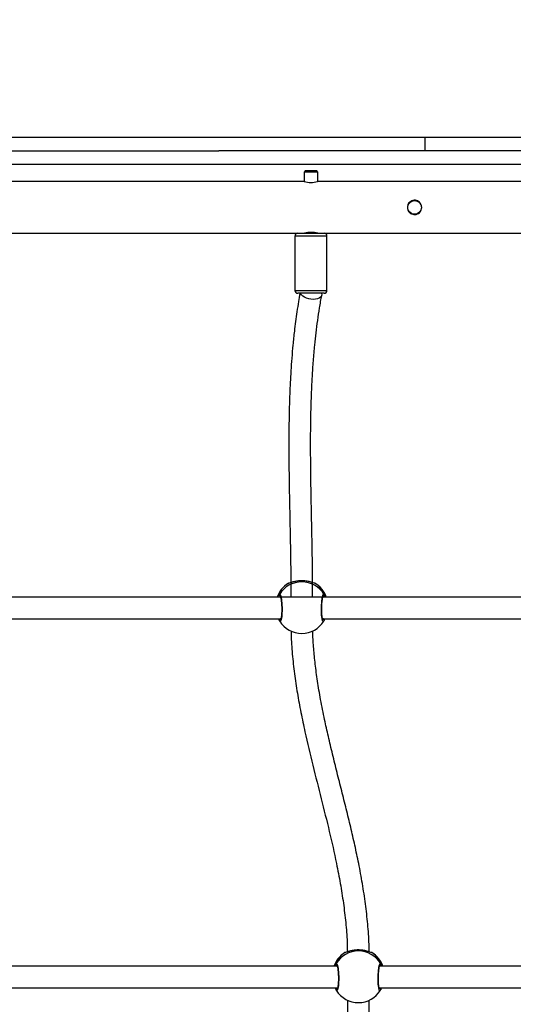
# Model space of a CAD drawing. Units: millimetres. Extents: x 8960 to 11685, y -444 to 818.
# Drawn here: x 10925 to 10962, y 38 to 110 of the extents above; entities that cross this region are included whole.
import ezdxf

# ---------------------------------------------------------------- set-up
doc = ezdxf.new("R2010")
doc.units = ezdxf.units.MM
doc.header["$LTSCALE"] = 50
doc.header["$PDSIZE"] = -1
doc.layers.add('VP-DIM', color=7, linetype='Continuous')
doc.layers.add('VP-HIC', color=6, linetype='Continuous')
doc.layers.add('VP-EQ', color=7, linetype='Continuous', true_color=0x8a3492)
doc.dimstyles.get("Standard").update_dxf_attribs({"dimtxt": 14, "dimasz": 20, "dimexe": 20, "dimexo": 50, "dimgap": 20, "dimtad": 0, "dimdec": 0, "dimzin": 0, "dimdsep": 46, "dimtxsty": 'Standard', "dimcen": -0.09, "dimadec": 0, "dimazin": 0, "dimtfac": 1, "dimtdec": 4, "dimtofl": 0, "dimtmove": 0, "dimatfit": 3, "dimfxl": 70, "dimfxlon": 1, "dimtolj": 1, "dimtzin": 0, "dimarcsym": 0})

# ---------------------------------------------------------------- blocks, each defined once
blk = doc.blocks.new('*D28')
at = {"layer": 'Defpoints', "color": 0}
for p in [(10548.026, 381.728), (10502.943, -290.692), (11482.857, -290.692)]:
    blk.add_point(p, dxfattribs=at)
at = {"layer": 'VP-DIM', "color": 0, "lineweight": -2}
for p, q in [((11412.857, 381.728), (11502.857, 381.728)), ((11482.857, 361.728), (11482.857, 105.518)), ((11482.857, -270.692), (11482.857, -14.482)), ((11412.857, -290.692), (11502.857, -290.692))]:
    blk.add_line(p, q, dxfattribs=at)
at = {"layer": 'VP-DIM', "color": 0}
for points in [[(11486.19, 361.728), (11479.524, 361.728), (11482.857, 381.728)], [(11479.524, -270.692), (11486.19, -270.692), (11482.857, -290.692)]]:
    blk.add_solid(points, dxfattribs=at)
at = {"layer": 'VP-DIM', "color": 0, "insert": (11482.857, 45.518), "char_height": 30, "attachment_point": 5, "rotation": 90}
blk.add_mtext('\\A1;675', dxfattribs=at)
blk = doc.blocks.new('*D29')
at = {"layer": 'Defpoints', "color": 0}
for p in [(10548.026, 531.728), (10551.943, -443.692), (11665.184, -443.692)]:
    blk.add_point(p, dxfattribs=at)
at = {"layer": 'VP-DIM', "color": 0, "lineweight": -2}
for p, q in [((11595.184, 531.728), (11685.184, 531.728)), ((11665.184, 511.728), (11665.184, 104.018)), ((11665.184, -423.692), (11665.184, -15.982)), ((11595.184, -443.692), (11685.184, -443.692))]:
    blk.add_line(p, q, dxfattribs=at)
at = {"layer": 'VP-DIM', "color": 0}
for points in [[(11668.517, 511.728), (11661.85, 511.728), (11665.184, 531.728)], [(11661.85, -423.692), (11668.517, -423.692), (11665.184, -443.692)]]:
    blk.add_solid(points, dxfattribs=at)
at = {"layer": 'VP-DIM', "color": 0, "insert": (11665.184, 44.018), "char_height": 30, "attachment_point": 5, "rotation": 90}
blk.add_mtext('\\A1;975', dxfattribs=at)
blk = doc.blocks.new('*D34')
at = {"layer": 'Defpoints', "color": 0}
for p in [(11223.184, 699.84), (11223.184, 39.545), (9793.184, -85.403)]:
    blk.add_point(p, dxfattribs=at)
at = {"layer": 'VP-DIM', "color": 0, "lineweight": -2}
for p, q in [((9793.184, 629.84), (9793.184, 719.84)), ((11223.184, 629.84), (11223.184, 719.84)), ((9813.184, 699.84), (10438.184, 699.84)), ((11203.184, 699.84), (10578.184, 699.84))]:
    blk.add_line(p, q, dxfattribs=at)
at = {"layer": 'VP-DIM', "color": 0}
for points in [[(9813.184, 703.173), (9813.184, 696.506), (9793.184, 699.84)], [(11203.184, 696.506), (11203.184, 703.173), (11223.184, 699.84)]]:
    blk.add_solid(points, dxfattribs=at)
at = {"layer": 'VP-DIM', "color": 0, "insert": (10508.184, 699.84), "char_height": 30, "attachment_point": 5}
blk.add_mtext('\\A1;1435', dxfattribs=at)
blk = doc.blocks.new('*D36')
at = {"layer": 'Defpoints', "color": 0}
for p in [(11375.184, 798.402), (11375.184, 41.564), (9605.207, -133.423)]:
    blk.add_point(p, dxfattribs=at)
at = {"layer": 'VP-DIM', "color": 0, "lineweight": -2}
for p, q in [((9605.207, 728.402), (9605.207, 818.402)), ((11375.184, 728.402), (11375.184, 818.402)), ((9625.207, 798.402), (10447.683, 798.402)), ((11355.184, 798.402), (10582.683, 798.402))]:
    blk.add_line(p, q, dxfattribs=at)
at = {"layer": 'VP-DIM', "color": 0}
for points in [[(9625.207, 801.735), (9625.207, 795.068), (9605.207, 798.402)], [(11355.184, 795.068), (11355.184, 801.735), (11375.184, 798.402)]]:
    blk.add_solid(points, dxfattribs=at)
at = {"layer": 'VP-DIM', "color": 0, "insert": (10515.183, 798.402), "char_height": 30, "attachment_point": 5}
blk.add_mtext('\\A1;1770', dxfattribs=at)
blk = doc.blocks.new('0330_ok')
at = {"color": 7, "linetype": 'Continuous', "lineweight": 25}
for p, q in [((22862.68, 39352.36), (22862.68, 40096.58)), ((22872.68, 39893.6), (22872.68, 39201.16)), ((22882.68, 39893.6), (22882.68, 38958.57)), ((22895.18, 39527.81), (22895.18, 39273.81)), ((22933.18, 39278.56), (22933.18, 39523.06)), ((23200.18, 39521.24), (23200.18, 39019.44)), ((23216.18, 39277.28), (23216.18, 39521.44)), ((23471.18, 39515.57), (23471.18, 39319.14)), ((23487.18, 39318.88), (23487.18, 39515.42)), ((22862.68, 39352.36), (22872.68, 39352.36)), ((22862.68, 39028.02), (22862.68, 39352.36)), ((23461.07, 39313), (23461.07, 39313)), ((23461.27, 39293.76), (23461.28, 39293.74)), ((23471.18, 39288.07), (23471.18, 39045.44)), ((23487.18, 39045.26), (23487.18, 39288.32)), ((23488.66, 39287.3), (23487.18, 39286.63)), ((23488.88, 39287.44), (23488.66, 39287.3)), ((22933.18, 39261.82), (22933.18, 39278.56)), ((22975.18, 39280.56), (22935.18, 39280.56)), ((22977.18, 39278.56), (22977.18, 39261.82)), ((22888.18, 39273.81), (22887.18, 39272.81)), ((22887.18, 39264.81), (22887.18, 39272.81)), ((22895.18, 39273.81), (22888.18, 39273.81)), ((22888.18, 39273.81), (22888.18, 39263.81)), ((23190.01, 39271.39), (23190.01, 39271.39)), ((22887.18, 39264.81), (22888.18, 39263.81)), ((22888.18, 39263.81), (22895.18, 39263.81)), ((22895.18, 39263.81), (22895.18, 39009.81)), ((22933.18, 39259.06), (22933.18, 39261.82)), ((22933.18, 39014.56), (22933.18, 39259.06)), ((22935.18, 39257.06), (22975.18, 39257.06)), ((22977.18, 39261.82), (22977.18, 39259.06)), ((23190, 39252.69), (23190.01, 39252.64)), ((23190.2, 39252.17), (23190.21, 39252.15)), ((23216.18, 39019.41), (23216.18, 39246.74)), ((23217.64, 39245.71), (23216.18, 39245.06)), ((23217.88, 39245.86), (23217.64, 39245.71)), ((22872.68, 39028.02), (22872.68, 39201.16))]:
    blk.add_line(p, q, dxfattribs=at)
at = {"color": 8, "linetype": 'Continuous', "lineweight": 25}
for p, q in [((23461.27, 39313.54), (23461.21, 39313.36)), ((23461.19, 39293.94), (23461.21, 39293.85)), ((23461.21, 39293.85), (23461.27, 39293.76)), ((22935.18, 39280.56), (22935.18, 39260.38)), ((22975.18, 39260.38), (22975.18, 39280.56)), ((23190.15, 39271.77), (23190.12, 39271.68)), ((23190.21, 39271.96), (23190.15, 39271.77)), ((22935.18, 39260.38), (22935.18, 39257.06)), ((22975.18, 39257.06), (22975.18, 39260.38)), ((23190.12, 39252.38), (23190.15, 39252.26)), ((23190.15, 39252.26), (23190.2, 39252.17))]:
    blk.add_line(p, q, dxfattribs=at)
at = {"color": 8, "linetype": 'Continuous', "lineweight": 25, "flags": 128}
for points in [[(23488.82, 39319.76), (23489.22, 39319.42), (23488.62, 39318.93), (23486.94, 39318.5), (23484.37, 39318.19), (23481.23, 39318.05), (23477.9, 39318.08), (23474.73, 39318.29), (23472.03, 39318.63), (23470.12, 39319.08), (23469.21, 39319.57), (23469.25, 39319.91), (23469.25, 39319.91)], [(23461.21, 39313.36), (23461.1, 39313.13), (23461.07, 39313)], [(23461.07, 39294.2), (23461.1, 39294.08), (23461.21, 39293.85)], [(23217.82, 39278.17), (23218.22, 39277.83), (23217.63, 39277.34), (23215.96, 39276.91), (23213.4, 39276.61), (23210.27, 39276.46), (23206.94, 39276.5), (23203.76, 39276.7), (23201.06, 39277.05), (23199.13, 39277.49), (23198.22, 39277.99), (23198.24, 39278.32), (23198.24, 39278.32)], [(23190.15, 39271.77), (23190.04, 39271.54), (23190.01, 39271.39)], [(23190.01, 39252.64), (23190.04, 39252.49), (23190.15, 39252.26)]]:
    blk.add_lwpolyline(points, dxfattribs=at)
at = {"color": 7, "linetype": 'Continuous', "lineweight": 25, "flags": 128}
for points in [[(22977.18, 39276.53), (22977.44, 39276.62), (22978.41, 39276.71), (22979.33, 39276.43), (22980.15, 39275.8), (22980.82, 39274.84), (22981.33, 39273.6), (22981.64, 39272.13), (22981.75, 39270.51), (22981.63, 39268.81)], [(22981.63, 39268.81), (22981.32, 39267.11), (22980.8, 39265.49), (22980.12, 39264.03), (22979.3, 39262.79), (22978.38, 39261.83), (22977.41, 39261.19), (22977.18, 39261.1)]]:
    blk.add_lwpolyline(points, dxfattribs=at)
at = {"color": 7, "linetype": 'Continuous', "lineweight": 25}
blk.add_circle((22914.18, 39344.81), 5, dxfattribs=at)
at = {"color": 8, "linetype": 'Continuous', "lineweight": 25}
for centre, radius, start, end in [((23477.47, 39303.69), 18.92, 109.43652, 149.27432), ((23469.74, 39319.03), 1.01, 15.45292, 119.52001), ((23477.47, 39303.51), 18.91, 210.71732, 250.57225), ((23469.74, 39288.17), 1.01, 240.48497, 344.73193), ((23206.41, 39262.11), 18.91, 109.23816, 149.29259), ((23198.74, 39277.44), 1.01, 15.88534, 119.52878), ((23206.41, 39261.92), 18.91, 210.70741, 250.76184), ((23198.74, 39246.59), 1.01, 240.46979, 344.22512)]:
    blk.add_arc(centre, radius, start, end, dxfattribs=at)
at = {"color": 7, "linetype": 'Continuous', "lineweight": 25}
for centre, radius, start, end in [((23477.43, 39303.6), 19, 109.20747, 148.373), ((23479.09, 39303.6), 19.05, 121.12221, 238.87779), ((23488.18, 39319.04), 0.983, 61.27651, 179.78763), ((23478.95, 39303.6), 19, 301.56111, 58.58284), ((23477.43, 39303.6), 19, 211.43148, 250.79253), ((23488.18, 39288.16), 0.983, 180.2169, 298.71895), ((22935.18, 39278.56), 2, 90, 180), ((22975.18, 39278.56), 2, 360, 90), ((23208.09, 39262.02), 19.05, 121.13993, 238.86007), ((23206.36, 39262.02), 19, 108.99881, 148.35024), ((23217.17, 39277.46), 0.982, 61.29788, 179.8156), ((23207.94, 39262.02), 19, 301.59161, 58.55805), ((22876.52, 39268.81), 19.29, 345.24274, 14.55912), ((22951.83, 39268.81), 19.29, 165.24277, 194.55911), ((22935.18, 39259.06), 2, 180, 270), ((22975.18, 39259.06), 2, 270, 0), ((23206.36, 39262.02), 19, 211.44531, 251.00119), ((23217.17, 39246.57), 0.982, 180.18261, 298.70391)]:
    blk.add_arc(centre, radius, start, end, dxfattribs=at)
for points, knots in [([(22914.18, 39350.06), (22914.75, 39350.01), (22915.91, 39349.9), (22917.46, 39349.03), (22918.66, 39347.73), (22919.37, 39346.08), (22919.5, 39344.3), (22919.04, 39342.61), (22918.08, 39341.16), (22916.66, 39340.08), (22914.95, 39339.52), (22913.18, 39339.56), (22911.54, 39340.17), (22910.17, 39341.27), (22909.22, 39342.78), (22908.83, 39344.54), (22909.04, 39346.29), (22909.79, 39347.87), (22911.01, 39349.12), (22912.55, 39349.92), (22913.66, 39350.02), (22914.18, 39350.06)], [0, 0, 0, 0, 0.052324, 0.104602, 0.158049, 0.212472, 0.265569, 0.31708, 0.369225, 0.423196, 0.477415, 0.529957, 0.581535, 0.634189, 0.688436, 0.742354, 0.794373, 0.845949, 0.899151, 0.953577, 1, 1, 1, 1]), ([(23469.25, 39319.91), (23469.48, 39320.12), (23469.82, 39320.44), (23470.84, 39320.91), (23471.18, 39321.06)], [0, 0, 0, 0, 0.671344, 1, 1, 1, 1]), ([(23487.88, 39319.11), (23487.88, 39319.11), (23487.89, 39319.12), (23487.65, 39319), (23487.16, 39318.86), (23486.35, 39318.69), (23485.26, 39318.54), (23483.92, 39318.41), (23482.41, 39318.32), (23480.77, 39318.28), (23479.08, 39318.28), (23477.4, 39318.34), (23475.77, 39318.44), (23474.26, 39318.58), (23472.92, 39318.76), (23471.82, 39318.96), (23471.02, 39319.17), (23470.6, 39319.31), (23470.43, 39319.43), (23470.46, 39319.4), (23470.47, 39319.39)], [0, 0, 0, 0, 0.021951, 0.064979, 0.117459, 0.176323, 0.240136, 0.304821, 0.370752, 0.436675, 0.502738, 0.568998, 0.635212, 0.701698, 0.767926, 0.833827, 0.898833, 0.952295, 0.995288, 1, 1, 1, 1]), ([(23487.18, 39320.56), (23487.35, 39320.49), (23487.89, 39320.26), (23488.34, 39320.04), (23488.6, 39319.93), (23488.66, 39319.91)], [0, 0, 0, 0, 0.273048, 0.853707, 1, 1, 1, 1]), ([(23460.62, 39311.51), (23458.77, 39311.49), (23451.98, 39311.42), (23440.23, 39310.54), (23425.4, 39308.91), (23410.55, 39306.64), (23396.23, 39303.97), (23382.41, 39301.04), (23369.11, 39297.97), (23355.77, 39294.71), (23342.41, 39291.35), (23329.02, 39287.96), (23315.72, 39284.66), (23302.77, 39281.57), (23289.4, 39278.6), (23275.85, 39275.89), (23262.25, 39273.58), (23249.76, 39271.9), (23239.97, 39270.93), (23232.6, 39270.43), (23228.26, 39270.19), (23225.77, 39270.13), (23225.01, 39270.11)], [0, 0, 0, 0, 0.023245, 0.084915, 0.147044, 0.209599, 0.272629, 0.329303, 0.386326, 0.443646, 0.501193, 0.558889, 0.61665, 0.672652, 0.725391, 0.787856, 0.845234, 0.897689, 0.945395, 0.968545, 0.990453, 1, 1, 1, 1]), ([(23461.21, 39313.36), (23461.09, 39312.99), (23460.87, 39312.24), (23460.07, 39309.92), (23459.42, 39306.92), (23459.19, 39303.55), (23459.43, 39300.41), (23459.98, 39297.65), (23460.59, 39295.74), (23460.99, 39294.57), (23461.15, 39294.11), (23461.18, 39293.95), (23461.19, 39293.94)], [0, 0, 0, 0, 0.1233, 0.248181, 0.383829, 0.511991, 0.626932, 0.740736, 0.863843, 0.929916, 0.995913, 1, 1, 1, 1]), ([(23733.89, 39307.98), (23732.86, 39307.99), (23726.81, 39308.02), (23715.78, 39308.23), (23688.33, 39308.81), (23648.48, 39309.82), (23608.19, 39310.58), (23580.18, 39311.01), (23564.62, 39311.21), (23549.74, 39311.37), (23535.4, 39311.49), (23521.94, 39311.56), (23508.99, 39311.6), (23500.57, 39311.61), (23496.21, 39311.6), (23496.07, 39311.6)], [0, 0, 0, 0, 0.012946, 0.076088, 0.138775, 0.358542, 0.578081, 0.6463, 0.711774, 0.774392, 0.834159, 0.893113, 0.944641, 0.998276, 1, 1, 1, 1]), ([(23225.23, 39254.14), (23226.04, 39254.15), (23231.65, 39254.21), (23242.09, 39255.03), (23256.46, 39256.57), (23270.75, 39258.74), (23284.96, 39261.35), (23302.66, 39265.08), (23323.76, 39270.11), (23348.12, 39276.3), (23372.11, 39282.3), (23392.84, 39286.99), (23410.37, 39290.36), (23424.79, 39292.67), (23439.1, 39294.36), (23451.06, 39295.35), (23458.24, 39295.46), (23460.68, 39295.49)], [0, 0, 0, 0, 0.010204, 0.070887, 0.131245, 0.191439, 0.251589, 0.311832, 0.417482, 0.523085, 0.62671, 0.727466, 0.789285, 0.85017, 0.910198, 0.969487, 1, 1, 1, 1]), ([(23461.06, 39294.25), (23461.07, 39294.22), (23461.07, 39294.19), (23461.07, 39294.2), (23461.07, 39294.2)], [0, 0, 0, 0, 0.903454, 1, 1, 1, 1]), ([(23496.16, 39295.6), (23496.9, 39295.6), (23503, 39295.61), (23514.63, 39295.59), (23531.25, 39295.52), (23548.39, 39295.38), (23565.97, 39295.2), (23583.87, 39294.96), (23608.53, 39294.57), (23639.94, 39293.96), (23678.14, 39293.12), (23708.2, 39292.31), (23725.57, 39292.09), (23730.12, 39292.03)], [0, 0, 0, 0, 0.009512, 0.078729, 0.150018, 0.223394, 0.298868, 0.375759, 0.452858, 0.615002, 0.777951, 0.941788, 1, 1, 1, 1]), ([(23471.18, 39286.14), (23470.96, 39286.23), (23470.37, 39286.48), (23469.78, 39286.88), (23469.39, 39287.16), (23469.27, 39287.27), (23469.25, 39287.3)], [0, 0, 0, 0, 0.197503, 0.547242, 0.908884, 1, 1, 1, 1]), ([(23470.47, 39287.81), (23470.48, 39287.82), (23470.49, 39287.83), (23470.78, 39287.96), (23471.33, 39288.12), (23472.19, 39288.32), (23473.33, 39288.5), (23474.71, 39288.67), (23476.25, 39288.8), (23477.9, 39288.89), (23479.6, 39288.93), (23481.28, 39288.92), (23482.89, 39288.86), (23484.37, 39288.76), (23485.67, 39288.62), (23486.73, 39288.44), (23487.44, 39288.27), (23487.84, 39288.11), (23487.88, 39288.09), (23487.89, 39288.08)], [0, 0, 0, 0, 0.029026, 0.073301, 0.127176, 0.188346, 0.25204, 0.318196, 0.384279, 0.450735, 0.517178, 0.583465, 0.649931, 0.71616, 0.782402, 0.848044, 0.912264, 0.963247, 1, 1, 1, 1]), ([(23198.24, 39278.32), (23198.47, 39278.53), (23198.81, 39278.86), (23199.83, 39279.33), (23200.18, 39279.48)], [0, 0, 0, 0, 0.666472, 1, 1, 1, 1]), ([(23216.88, 39277.52), (23216.88, 39277.52), (23216.89, 39277.53), (23216.66, 39277.42), (23216.17, 39277.27), (23215.37, 39277.11), (23214.28, 39276.95), (23212.95, 39276.82), (23211.44, 39276.73), (23209.81, 39276.69), (23208.12, 39276.7), (23206.43, 39276.75), (23204.8, 39276.85), (23203.29, 39277), (23201.95, 39277.17), (23200.84, 39277.37), (23200.03, 39277.58), (23199.6, 39277.73), (23199.43, 39277.85), (23199.46, 39277.81), (23199.47, 39277.81)], [0, 0, 0, 0, 0.0210758, 0.0638925, 0.1161655, 0.1749116, 0.2386608, 0.3033183, 0.3692397, 0.4351552, 0.5012202, 0.56748, 0.6336974, 0.7001909, 0.7664304, 0.8323523, 0.8974013, 0.9510671, 0.9943197, 1, 1, 1, 1]), ([(23216.18, 39278.97), (23216.34, 39278.9), (23216.88, 39278.67), (23217.33, 39278.46), (23217.59, 39278.34), (23217.64, 39278.32)], [0, 0, 0, 0, 0.264279, 0.851966, 1, 1, 1, 1]), ([(23200.18, 39270.03), (23199.73, 39270.03), (23196.09, 39270.05), (23188.87, 39270.01), (23178.23, 39269.92), (23166.59, 39269.74), (23153.98, 39269.51), (23140.4, 39269.23), (23125.87, 39268.94), (23112.08, 39268.71), (23099.18, 39268.57), (23087.37, 39268.53), (23075.12, 39268.59), (23062.45, 39268.82), (23050.12, 39269.22), (23038.2, 39269.8), (23026.71, 39270.57), (23016, 39271.5), (23006.1, 39272.56), (22996.99, 39273.72), (22987.71, 39275.08), (22981.72, 39276.14), (22978.63, 39276.68)], [0, 0, 0, 0, 0.005869, 0.048365, 0.095207, 0.146427, 0.202055, 0.262075, 0.326404, 0.394885, 0.445177, 0.49732, 0.551255, 0.606973, 0.664571, 0.714187, 0.765549, 0.819082, 0.861026, 0.904874, 0.951036, 1, 1, 1, 1]), ([(23190.12, 39271.68), (23190.02, 39271.34), (23189.8, 39270.61), (23189.03, 39268.33), (23188.39, 39265.34), (23188.16, 39261.97), (23188.39, 39258.82), (23188.95, 39256.06), (23189.53, 39254.15), (23189.96, 39252.99), (23190.05, 39252.52), (23190.12, 39252.38), (23190.12, 39252.38)], [0, 0, 0, 0, 0.116501, 0.242936, 0.380278, 0.510036, 0.62641, 0.741636, 0.866275, 0.933173, 0.999991, 1, 1, 1, 1]), ([(23190.19, 39271.97), (23190.17, 39271.94), (23190.11, 39271.83), (23190.06, 39271.66), (23190.03, 39271.54), (23190.02, 39271.42), (23190.01, 39271.4)], [0, 0, 0, 0, 0.122032, 0.392729, 0.8911, 1, 1, 1, 1]), ([(22977.18, 39260.69), (22979.22, 39260.33), (22983.63, 39259.55), (22990.6, 39258.48), (22997.84, 39257.48), (23005.97, 39256.48), (23014.92, 39255.54), (23024.65, 39254.7), (23033.87, 39254.05), (23042.6, 39253.56), (23050.83, 39253.2), (23058.55, 39252.94), (23065.76, 39252.76), (23072.9, 39252.64), (23079.89, 39252.57), (23086.74, 39252.54), (23093.18, 39252.55), (23099.49, 39252.58), (23105.84, 39252.64), (23115.19, 39252.76), (23127.59, 39252.97), (23142.52, 39253.27), (23157.05, 39253.57), (23171.07, 39253.82), (23185.06, 39253.99), (23194.79, 39254.06), (23199.79, 39254.03), (23200.18, 39254.03)], [0, 0, 0, 0, 0.032156, 0.06955, 0.104875, 0.138361, 0.185551, 0.229542, 0.270697, 0.309265, 0.345414, 0.379246, 0.410819, 0.440162, 0.473052, 0.502614, 0.530112, 0.557805, 0.585734, 0.613893, 0.681128, 0.749456, 0.811126, 0.872627, 0.933863, 0.994928, 1, 1, 1, 1]), ([(23200.18, 39244.54), (23199.95, 39244.64), (23199.35, 39244.89), (23198.77, 39245.29), (23198.38, 39245.58), (23198.27, 39245.69), (23198.24, 39245.71)], [0, 0, 0, 0, 0.202865, 0.550266, 0.909501, 1, 1, 1, 1]), ([(23199.46, 39246.21), (23199.48, 39246.22), (23199.51, 39246.25), (23199.84, 39246.39), (23200.43, 39246.56), (23201.33, 39246.75), (23202.51, 39246.94), (23203.91, 39247.1), (23205.47, 39247.23), (23207.13, 39247.31), (23208.83, 39247.34), (23210.51, 39247.33), (23212.1, 39247.27), (23213.56, 39247.16), (23214.83, 39247.01), (23215.85, 39246.83), (23216.52, 39246.67), (23216.87, 39246.52), (23216.88, 39246.51), (23216.88, 39246.51)], [0, 0, 0, 0, 0.034536, 0.0799, 0.134948, 0.19675, 0.260918, 0.327014, 0.393298, 0.459728, 0.526293, 0.592632, 0.65918, 0.725421, 0.791515, 0.856999, 0.920772, 0.970012, 1, 1, 1, 1])]:
    blk.add_open_spline(points, degree=3, knots=knots, dxfattribs=at)
at = {"color": 8, "linetype": 'Continuous', "lineweight": 25}
for points, knots in [([(23469.25, 39287.3), (23469.21, 39287.46), (23469.13, 39287.79), (23470.48, 39288.29), (23472.75, 39288.72), (23475.77, 39289.04), (23479.16, 39289.18), (23482.52, 39289.15), (23485.5, 39288.94), (23487.79, 39288.58), (23489.1, 39288.13), (23489.38, 39287.73), (23488.99, 39287.5), (23488.88, 39287.44)], [0, 0, 0, 0, 0.097553, 0.195106, 0.29262, 0.389433, 0.485126, 0.579839, 0.674261, 0.769226, 0.86526, 0.962323, 1, 1, 1, 1]), ([(23198.24, 39245.71), (23198.21, 39245.87), (23198.14, 39246.2), (23199.5, 39246.7), (23201.78, 39247.13), (23204.81, 39247.45), (23208.2, 39247.6), (23211.56, 39247.56), (23214.53, 39247.35), (23216.81, 39247), (23218.11, 39246.54), (23218.38, 39246.14), (23217.99, 39245.92), (23217.88, 39245.86)], [0, 0, 0, 0, 0.097663, 0.195323, 0.292946, 0.389867, 0.485666, 0.580485, 0.675011, 0.770082, 0.866222, 0.963393, 1, 1, 1, 1])]:
    blk.add_open_spline(points, degree=3, knots=knots, dxfattribs=at)
blk = doc.blocks.new('0330 2D')
at = {"xscale": 0.1, "yscale": 0.1, "zscale": 0.1, "rotation": 270}
blk.add_blockref('0330_ok', (7019.862, 2387.482), dxfattribs=at)

msp = doc.modelspace()

# ---------------------------------------------------------------- linework, layer by layer
at = {"layer": 'VP-HIC', "color": 40}
msp.add_lwpolyline([(10397.072, 502.417, 0.393431), (10296.652, 324.365, 0.053973), (10267.225, 311.072), (10233.415, 291.164), (10353.143, 291.164, -0.066044), (10402.684, 284.592, -0.088837), (10461.681, 295.157), (10640.342, 295.157, -0.139098), (10729.611, 269.833, -0.031315), (10750.843, 271.164), (10896.961, 271.164, -0.414214), (11066.961, 101.164), (11066.961, -21.936, -0.414214), (10896.961, -191.936), (10750.843, -191.936, -0.030526), (10730.143, -190.671, -0.140037), (10640.342, -216.325), (10461.681, -216.325, -0.089567), (10402.222, -205.588, -0.065412), (10353.143, -212.036)], format="xyb", dxfattribs=at)
at = {"layer": 'VP-HIC', "color": 3}
msp.add_lwpolyline([(10402.222, -205.588, 0.339601), (10543.143, -22.036), (10543.143, 101.164, 0.338899), (10402.684, 284.592, -0.088837), (10461.681, 295.157), (10640.342, 295.157, -0.139098), (10729.611, 269.833, -0.031315), (10750.843, 271.164), (10896.961, 271.164, -0.414214), (11066.961, 101.164), (11066.961, -21.936, -0.414214), (10896.961, -191.936), (10750.843, -191.936, -0.030526), (10730.143, -190.671, -0.140037), (10640.342, -216.325), (10461.681, -216.325, -0.089567)], format="xyb", close=True, dxfattribs=at)

# ---------------------------------------------------------------- block references
at = {"layer": 'VP-EQ', "color": 0}
msp.add_blockref('0330 2D', (0, 0), dxfattribs=at)

# ---------------------------------------------------------------- dimensions: what is measured, and where the dimension line sits
at = {"layer": 'VP-DIM', "color": 0}
dim = msp.add_linear_dim(base=(11375.184, 798.402), p1=(9605.207, -133.423), p2=(11375.184, 41.564), dimstyle='Standard', override={"dimtxt": 30}, dxfattribs=at)
dim.commit()
dim.dimension.update_dxf_attribs({"geometry": '*D36', "text_midpoint": (10515.183, 798.402), "dimtype": 160})
dim = msp.add_linear_dim(base=(11223.184, 699.84), p1=(9793.184, -85.403), p2=(11223.184, 39.545), text='1435', dimstyle='Standard', override={"dimtxt": 30}, dxfattribs=at)
dim.commit()
dim.dimension.update_dxf_attribs({"geometry": '*D34', "text_midpoint": (10508.184, 699.84)})
dim = msp.add_linear_dim(base=(11665.184, -443.692), p1=(10548.026, 531.728), p2=(10551.943, -443.692), angle=90, dimstyle='Standard', override={"dimtxt": 30}, dxfattribs=at)
dim.commit()
dim.dimension.update_dxf_attribs({"geometry": '*D29', "text_midpoint": (11665.184, 44.018)})
dim = msp.add_linear_dim(base=(11482.857, -290.692), p1=(10548.026, 381.728), p2=(10502.943, -290.692), angle=90, text='675', dimstyle='Standard', override={"dimtxt": 30}, dxfattribs=at)
dim.commit()
dim.dimension.update_dxf_attribs({"geometry": '*D28', "text_midpoint": (11482.857, 45.518)})

doc.saveas('drawing.dxf')
